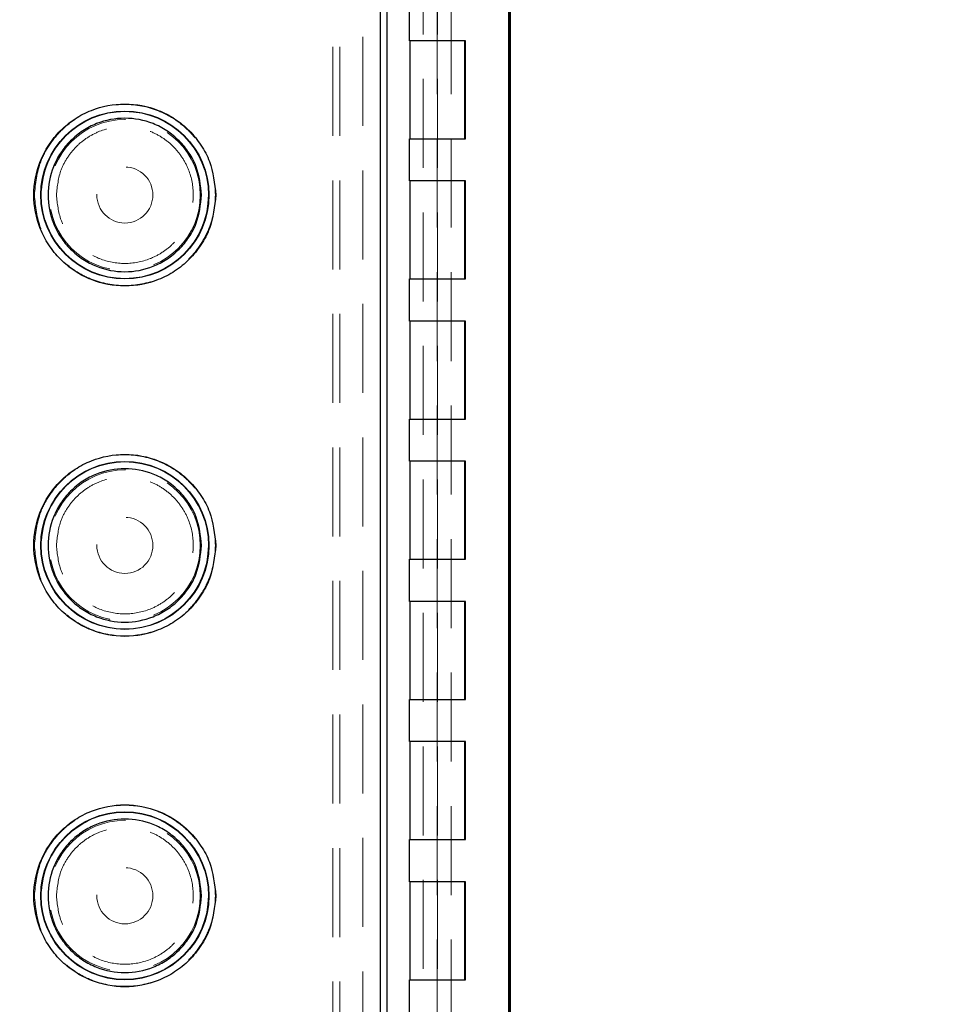
# Model space of a CAD drawing. Units: millimetres. Extents: x 5 to 292, y 5 to 205.
# Drawn here: x 258 to 271, y 77 to 91 of the extents above; entities that cross this region are included whole.
import ezdxf

# ---------------------------------------------------------------- set-up
doc = ezdxf.new("R2010")
doc.units = ezdxf.units.MM
doc.linetypes.add('HIDDEN', pattern=[1.905, 1.27, -0.635])
doc.styles.add('SLDTEXTSTYLE0', font='TXT', dxfattribs={"width": 0.75})
doc.dimstyles.new('SLDDIMSTYLE0', dxfattribs={"dimtxt": 1.852083, "dimasz": 1.5, "dimexe": 0, "dimexo": 0.0625, "dimgap": 0.463021, "dimtad": 0, "dimtih": 1, "dimtoh": 1, "dimlfac": 5, "dimrnd": 1e-09, "dimzin": 12, "dimdsep": 46, "dimtxsty": 'SLDTEXTSTYLE0', "dimblk1": 'CLOSED', "dimblk2": 'CLOSED', "dimsah": 1, "dimcen": 0.09, "dimadec": 0, "dimazin": 3, "dimtfac": 1, "dimtofl": 0, "dimtmove": 0, "dimatfit": 3, "dimldrblk": 'CLOSED', "dimfxl": 0, "dimfrac": 2, "dimtolj": 1, "dimtzin": 12, "dimarcsym": 0})

# ---------------------------------------------------------------- blocks, each defined once
blk = doc.blocks.new('_Closed')
at = {"color": 0, "linetype": 'ByBlock', "lineweight": -2}
for p, q in [((-1, 0.166667), (0, 0)), ((-1, 0.166667), (-1, -0.166667)), ((0, 0), (-1, -0.166667)), ((0, 0), (-1, 0))]:
    blk.add_line(p, q, dxfattribs=at)
blk = doc.blocks.new('_D_9')
at = {"color": 8, "linetype": 'Continuous', "lineweight": 0}
for p, q in [((258.543, 112.045), (281.544, 112.045)), ((280.544, 112.045), (280.544, 96.195)), ((280.544, 70.045), (280.544, 93.252)), ((258.543, 70.045), (281.544, 70.045))]:
    blk.add_line(p, q, dxfattribs=at)
at = {"color": 8, "linetype": 'Continuous', "lineweight": 18, "xscale": 1.5, "yscale": 1.5}
for p, rotation in [((280.544, 112.045, 0.451), 90.0000000000004), ((280.544, 70.045, 0.451), 270.0000000000004)]:
    blk.add_blockref('_Closed', p, dxfattribs=dict(at, rotation=rotation))
at = {"color": 8, "linetype": 'Continuous', "lineweight": 18, "insert": (278.491, 95.639), "char_height": 1.8521, "attachment_point": 1, "style": 'SLDTEXTSTYLE0'}
blk.add_mtext('210', dxfattribs=at)
blk = doc.blocks.new('_D_15')
at = {"color": 8, "linetype": 'Continuous', "lineweight": 0}
for p, q in [((260.044, 108.546), (275.544, 108.546)), ((274.544, 108.546), (274.544, 92.516)), ((274.544, 73.543), (274.544, 89.573)), ((260.044, 73.543), (275.544, 73.543))]:
    blk.add_line(p, q, dxfattribs=at)
at = {"color": 8, "linetype": 'Continuous', "lineweight": 18, "xscale": 1.5, "yscale": 1.5}
for p, rotation in [((274.544, 108.546, 0.451), 90.0000000000004), ((274.544, 73.543, 0.451), 270.0000000000004)]:
    blk.add_blockref('_Closed', p, dxfattribs=dict(at, rotation=rotation))
at = {"color": 8, "linetype": 'Continuous', "lineweight": 18, "insert": (270.781, 91.961), "char_height": 1.8521, "attachment_point": 1, "style": 'SLDTEXTSTYLE0'}
blk.add_mtext('175.01', dxfattribs=at)

msp = doc.modelspace()

# ---------------------------------------------------------------- linework, layer by layer
at = {"color": 7, "linetype": 'Continuous', "lineweight": 25}
for p, q in [((264.5176, 116.5445), (264.5176, 65.5453)), ((264.5427, 65.5453), (264.5427, 116.5453)), ((264.5437, 116.5445), (264.5437, 65.5453)), ((262.6899, 114.5888), (262.6899, 67.5009)), ((262.7898, 67.5719), (262.7898, 114.5178)), ((263.1041, 90.7449), (263.1041, 91.3449)), ((263.9037, 90.7449), (263.1041, 90.7449)), ((263.118, 89.3449), (263.118, 90.7449)), ((263.8898, 90.7449), (263.8898, 89.3449)), ((263.9037, 89.3449), (263.9037, 90.7449)), ((263.1041, 88.7449), (263.1041, 89.3449)), ((263.1041, 89.3449), (263.9037, 89.3449)), ((263.9037, 88.7449), (263.1041, 88.7449)), ((263.118, 87.3449), (263.118, 88.7449)), ((263.8898, 88.7449), (263.8898, 87.3449)), ((263.9037, 87.3449), (263.9037, 88.7449)), ((263.1041, 86.7449), (263.1041, 87.3449)), ((263.1041, 87.3449), (263.9037, 87.3449)), ((263.9037, 86.7449), (263.1041, 86.7449)), ((263.118, 85.3449), (263.118, 86.7449)), ((263.8898, 86.7449), (263.8898, 85.3449)), ((263.9037, 85.3449), (263.9037, 86.7449)), ((263.1041, 84.7449), (263.1041, 85.3449)), ((263.1041, 85.3449), (263.9037, 85.3449)), ((263.9037, 84.7449), (263.1041, 84.7449)), ((263.118, 83.3449), (263.118, 84.7449)), ((263.8898, 84.7449), (263.8898, 83.3449)), ((263.9037, 83.3449), (263.9037, 84.7449)), ((263.1041, 82.7449), (263.1041, 83.3449)), ((263.1041, 83.3449), (263.9037, 83.3449)), ((263.9037, 82.7449), (263.1041, 82.7449)), ((263.118, 81.3449), (263.118, 82.7449)), ((263.8898, 82.7449), (263.8898, 81.3449)), ((263.9037, 81.3449), (263.9037, 82.7449)), ((263.1041, 80.7449), (263.1041, 81.3449)), ((263.1041, 81.3449), (263.9037, 81.3449)), ((263.9037, 80.7449), (263.1041, 80.7449)), ((263.118, 79.3449), (263.118, 80.7449)), ((263.8898, 80.7449), (263.8898, 79.3449)), ((263.9037, 79.3449), (263.9037, 80.7449)), ((263.1041, 78.7449), (263.1041, 79.3449)), ((263.1041, 79.3449), (263.9037, 79.3449)), ((263.9037, 78.7449), (263.1041, 78.7449)), ((263.118, 77.3449), (263.118, 78.7449)), ((263.8898, 78.7449), (263.8898, 77.3449)), ((263.9037, 77.3449), (263.9037, 78.7449)), ((263.1041, 76.7449), (263.1041, 77.3449)), ((263.1041, 77.3449), (263.9037, 77.3449))]:
    msp.add_line(p, q, dxfattribs=at)
at = {"color": 7, "linetype": 'HIDDEN', "lineweight": 18}
for p, q in [((262.0118, 113.5154), (262.0118, 68.5736)), ((262.1118, 113.5154), (262.1118, 68.5736)), ((262.4417, 68.5736), (262.4417, 113.5154)), ((263.5008, 69.0288), (263.5008, 113.0609)), ((263.5048, 113.0609), (263.5048, 69.0288)), ((263.118, 90.7449), (263.1041, 90.7449)), ((263.118, 90.7449), (263.8898, 90.7449)), ((263.8898, 90.7449), (263.9037, 90.7449)), ((263.1041, 89.3449), (263.118, 89.3449)), ((263.8898, 89.3449), (263.118, 89.3449)), ((263.9037, 89.3449), (263.8898, 89.3449)), ((263.118, 88.7449), (263.1041, 88.7449)), ((263.118, 88.7449), (263.8898, 88.7449)), ((263.8898, 88.7449), (263.9037, 88.7449)), ((263.1041, 87.3449), (263.118, 87.3449)), ((263.8898, 87.3449), (263.118, 87.3449)), ((263.9037, 87.3449), (263.8898, 87.3449)), ((263.118, 86.7449), (263.1041, 86.7449)), ((263.118, 86.7449), (263.8898, 86.7449)), ((263.8898, 86.7449), (263.9037, 86.7449)), ((263.1041, 85.3449), (263.118, 85.3449)), ((263.8898, 85.3449), (263.118, 85.3449)), ((263.9037, 85.3449), (263.8898, 85.3449)), ((263.118, 84.7449), (263.1041, 84.7449)), ((263.118, 84.7449), (263.8898, 84.7449)), ((263.8898, 84.7449), (263.9037, 84.7449)), ((263.1041, 83.3449), (263.118, 83.3449)), ((263.8898, 83.3449), (263.118, 83.3449)), ((263.9037, 83.3449), (263.8898, 83.3449)), ((263.118, 82.7449), (263.1041, 82.7449)), ((263.118, 82.7449), (263.8898, 82.7449)), ((263.8898, 82.7449), (263.9037, 82.7449)), ((263.1041, 81.3449), (263.118, 81.3449)), ((263.8898, 81.3449), (263.118, 81.3449)), ((263.9037, 81.3449), (263.8898, 81.3449)), ((263.118, 80.7449), (263.1041, 80.7449)), ((263.118, 80.7449), (263.8898, 80.7449)), ((263.8898, 80.7449), (263.9037, 80.7449)), ((263.1041, 79.3449), (263.118, 79.3449)), ((263.8898, 79.3449), (263.118, 79.3449)), ((263.9037, 79.3449), (263.8898, 79.3449)), ((263.118, 78.7449), (263.1041, 78.7449)), ((263.118, 78.7449), (263.8898, 78.7449)), ((263.8898, 78.7449), (263.9037, 78.7449)), ((263.1041, 77.3449), (263.118, 77.3449)), ((263.8898, 77.3449), (263.118, 77.3449)), ((263.9037, 77.3449), (263.8898, 77.3449))]:
    msp.add_line(p, q, dxfattribs=at)
at = {"color": 7, "linetype": 'HIDDEN', "lineweight": 18, "flags": 128}
for points in [[(263.3028, 113.0609), (263.3028, 111.8609), (263.3028, 107.0609), (263.3028, 104.6609), (263.3028, 99.8609), (263.3028, 97.4609), (263.3028, 92.6609), (263.3028, 90.2609), (263.3028, 87.8609), (263.3028, 83.0609), (263.3028, 80.6609), (263.3028, 78.2609), (263.3028, 73.6448), (263.3028, 69.0288)], [(263.3028, 113.0609), (263.3028, 99.3009), (263.3028, 69.0288)], [(263.7028, 69.0288), (263.7028, 70.2288), (263.7028, 75.0288), (263.7028, 79.8288), (263.7028, 84.6288), (263.7028, 89.4288), (263.7028, 91.8288), (263.7028, 96.6288), (263.7028, 101.4288), (263.7028, 106.2288), (263.7028, 108.6288), (263.7028, 113.0609)], [(263.7028, 69.0288), (263.7028, 99.3009), (263.7028, 113.0609)]]:
    msp.add_lwpolyline(points, dxfattribs=at)
at = {"color": 7, "linetype": 'Continuous', "lineweight": 25}
for centre, radius in [((259.0439, 88.5435), 1.1983), ((259.0439, 88.5435), 1.1947), ((259.0439, 83.5435), 1.1983), ((259.0439, 83.5435), 1.1947), ((259.0439, 78.5435), 1.1983), ((259.0439, 78.5435), 1.1947)]:
    msp.add_circle(centre, radius, dxfattribs=at)
at = {"color": 7, "linetype": 'HIDDEN', "lineweight": 18}
for centre, radius in [((259.0439, 88.5435), 1.192), ((259.0439, 88.5435), 1.0768), ((259.0439, 88.5435), 0.4), ((259.0439, 88.5435), 0.4), ((259.0439, 83.5435), 1.192), ((259.0439, 83.5435), 1.0768), ((259.0439, 83.5435), 0.4), ((259.0439, 83.5435), 0.4), ((259.0439, 78.5435), 1.192), ((259.0439, 78.5435), 1.0768), ((259.0439, 78.5435), 0.4), ((259.0439, 78.5435), 0.4)]:
    msp.add_circle(centre, radius, dxfattribs=at)
at = {"color": 7, "linetype": 'Continuous', "lineweight": 25}
for points in [[(260.3421, 88.5435), (260.3248, 88.7068), (260.2981, 88.958), (260.1362, 89.2604), (259.9687, 89.4681), (259.7607, 89.6367), (259.4584, 89.7935), (259.0439, 89.8731), (258.6294, 89.7935), (258.327, 89.6367), (258.1193, 89.4681), (257.9507, 89.2604), (257.7938, 88.958), (257.7142, 88.5435), (257.7938, 88.129), (257.9507, 87.8266), (258.1193, 87.6189), (258.327, 87.4503), (258.6294, 87.2935), (259.0439, 87.2139), (259.4584, 87.2935), (259.7607, 87.4503), (259.9687, 87.6189), (260.1362, 87.8266), (260.2981, 88.129), (260.3248, 88.3802), (260.3421, 88.5435)], [(260.1386, 88.5435), (260.124, 88.4058), (260.1015, 88.1939), (259.965, 87.939), (259.8237, 87.7638), (259.6483, 87.6216), (259.3934, 87.4894), (259.0439, 87.4223), (258.6943, 87.4894), (258.4394, 87.6216), (258.2642, 87.7638), (258.122, 87.939), (257.9898, 88.1939), (257.9227, 88.5435), (257.9898, 88.893), (258.122, 89.148), (258.2642, 89.3231), (258.4394, 89.4653), (258.6943, 89.5976), (259.0439, 89.6647), (259.3934, 89.5976), (259.6483, 89.4653), (259.8237, 89.3231), (259.965, 89.148), (260.1015, 88.893), (260.124, 88.6812), (260.1386, 88.5435)], [(260.3421, 83.5435), (260.3248, 83.7068), (260.2981, 83.958), (260.1362, 84.2604), (259.9687, 84.4681), (259.7607, 84.6367), (259.4584, 84.7935), (259.0439, 84.8731), (258.6294, 84.7935), (258.327, 84.6367), (258.1193, 84.4681), (257.9507, 84.2604), (257.7938, 83.958), (257.7142, 83.5435), (257.7938, 83.129), (257.9507, 82.8266), (258.1193, 82.6189), (258.327, 82.4503), (258.6294, 82.2935), (259.0439, 82.2139), (259.4584, 82.2935), (259.7607, 82.4503), (259.9687, 82.6189), (260.1362, 82.8266), (260.2981, 83.129), (260.3248, 83.3802), (260.3421, 83.5435)], [(260.1386, 83.5435), (260.124, 83.4058), (260.1015, 83.1939), (259.965, 82.939), (259.8237, 82.7638), (259.6483, 82.6216), (259.3934, 82.4894), (259.0439, 82.4223), (258.6943, 82.4894), (258.4394, 82.6216), (258.2642, 82.7638), (258.122, 82.939), (257.9898, 83.1939), (257.9227, 83.5435), (257.9898, 83.893), (258.122, 84.148), (258.2642, 84.3231), (258.4394, 84.4653), (258.6943, 84.5976), (259.0439, 84.6647), (259.3934, 84.5976), (259.6483, 84.4653), (259.8237, 84.3231), (259.965, 84.148), (260.1015, 83.893), (260.124, 83.6812), (260.1386, 83.5435)], [(260.3421, 78.5435), (260.3248, 78.7068), (260.2981, 78.958), (260.1362, 79.2604), (259.9687, 79.4681), (259.7607, 79.6367), (259.4584, 79.7935), (259.0439, 79.8731), (258.6294, 79.7935), (258.327, 79.6367), (258.1193, 79.4681), (257.9507, 79.2604), (257.7938, 78.958), (257.7142, 78.5435), (257.7938, 78.129), (257.9507, 77.8266), (258.1193, 77.6189), (258.327, 77.4503), (258.6294, 77.2935), (259.0439, 77.2139), (259.4584, 77.2935), (259.7607, 77.4503), (259.9687, 77.6189), (260.1362, 77.8266), (260.2981, 78.129), (260.3248, 78.3802), (260.3421, 78.5435)], [(260.1386, 78.5435), (260.124, 78.4058), (260.1015, 78.1939), (259.965, 77.939), (259.8237, 77.7638), (259.6483, 77.6216), (259.3934, 77.4894), (259.0439, 77.4223), (258.6943, 77.4894), (258.4394, 77.6216), (258.2642, 77.7638), (258.122, 77.939), (257.9898, 78.1939), (257.9227, 78.5435), (257.9898, 78.893), (258.122, 79.148), (258.2642, 79.3231), (258.4394, 79.4653), (258.6943, 79.5976), (259.0439, 79.6647), (259.3934, 79.5976), (259.6483, 79.4653), (259.8237, 79.3231), (259.965, 79.148), (260.1015, 78.893), (260.124, 78.6812), (260.1386, 78.5435)]]:
    msp.add_open_spline(points, degree=3, knots=[0, 0, 0, 0, 0.0598642, 0.0920902, 0.125, 0.1579098, 0.1901358, 0.25, 0.3098642, 0.3420902, 0.375, 0.4079098, 0.4401358, 0.5, 0.5598642, 0.5920902, 0.625, 0.6579098, 0.6901358, 0.75, 0.8098642, 0.8420902, 0.875, 0.9079098, 0.9401358, 1, 1, 1, 1], dxfattribs=at)
at = {"color": 7, "linetype": 'HIDDEN', "lineweight": 18}
for points, knots in [([(257.7522, 88.5435), (257.7695, 88.381), (257.796, 88.1311), (257.9571, 87.8303), (258.1238, 87.6236), (258.3307, 87.4559), (258.6314, 87.2998), (259.0439, 87.2207), (259.4563, 87.2998), (259.7571, 87.4559), (259.9637, 87.6236), (260.1315, 87.8303), (260.2875, 88.1311), (260.3667, 88.5435), (260.2875, 88.9559), (260.1315, 89.2567), (259.9637, 89.4633), (259.7571, 89.6311), (259.4563, 89.7871), (259.0439, 89.8663), (258.6314, 89.7871), (258.3307, 89.6311), (258.1238, 89.4633), (257.9571, 89.2567), (257.796, 88.9559), (257.7695, 88.706), (257.7522, 88.5435)], [0, 0, 0, 0, 0.0598642, 0.0920902, 0.125, 0.1579098, 0.1901358, 0.25, 0.3098642, 0.3420902, 0.375, 0.4079098, 0.4401358, 0.5, 0.5598642, 0.5920902, 0.625, 0.6579098, 0.6901358, 0.75, 0.8098642, 0.8420902, 0.875, 0.9079098, 0.9401358, 1, 1, 1, 1]), ([(258.0667, 88.5435), (258.0798, 88.4206), (258.0999, 88.2315), (258.2217, 88.0039), (258.3478, 87.8476), (258.5044, 87.7207), (258.7319, 87.6027), (259.0439, 87.5427), (259.3559, 87.6027), (259.5834, 87.7207), (259.7397, 87.8476), (259.8667, 88.0039), (259.9847, 88.2315), (260.0446, 88.5435), (259.9847, 88.8555), (259.8667, 89.083), (259.7397, 89.2394), (259.5834, 89.3663), (259.3559, 89.4843), (259.0439, 89.5442), (258.7319, 89.4843), (258.5044, 89.3663), (258.3478, 89.2394), (258.2217, 89.083), (258.0999, 88.8555), (258.0798, 88.6664), (258.0667, 88.5435)], [0, 0, 0, 0, 0.0598642, 0.0920902, 0.125, 0.1579098, 0.1901358, 0.25, 0.3098642, 0.3420902, 0.375, 0.4079098, 0.4401358, 0.5, 0.5598642, 0.5920902, 0.625, 0.6579098, 0.6901358, 0.75, 0.8098642, 0.8420902, 0.875, 0.9079098, 0.9401358, 1, 1, 1, 1]), ([(257.7522, 83.5435), (257.7695, 83.381), (257.796, 83.1311), (257.9571, 82.8303), (258.1238, 82.6236), (258.3307, 82.4559), (258.6314, 82.2998), (259.0439, 82.2207), (259.4563, 82.2998), (259.7571, 82.4559), (259.9637, 82.6236), (260.1315, 82.8303), (260.2875, 83.1311), (260.3667, 83.5435), (260.2875, 83.9559), (260.1315, 84.2567), (259.9637, 84.4633), (259.7571, 84.6311), (259.4563, 84.7871), (259.0439, 84.8663), (258.6314, 84.7871), (258.3307, 84.6311), (258.1238, 84.4633), (257.9571, 84.2567), (257.796, 83.9559), (257.7695, 83.706), (257.7522, 83.5435)], [0, 0, 0, 0, 0.05986421, 0.09209017, 0.125, 0.15790983, 0.19013579, 0.25, 0.30986421, 0.34209017, 0.375, 0.40790983, 0.44013579, 0.5, 0.55986421, 0.59209017, 0.625, 0.65790983, 0.69013579, 0.75, 0.80986421, 0.84209017, 0.875, 0.90790983, 0.94013579, 1, 1, 1, 1]), ([(258.0667, 83.5435), (258.0798, 83.4206), (258.0999, 83.2315), (258.2217, 83.0039), (258.3478, 82.8476), (258.5044, 82.7207), (258.7319, 82.6027), (259.0439, 82.5427), (259.3559, 82.6027), (259.5834, 82.7207), (259.7397, 82.8476), (259.8667, 83.0039), (259.9847, 83.2315), (260.0446, 83.5435), (259.9847, 83.8555), (259.8667, 84.083), (259.7397, 84.2394), (259.5834, 84.3663), (259.3559, 84.4843), (259.0439, 84.5442), (258.7319, 84.4843), (258.5044, 84.3663), (258.3478, 84.2394), (258.2217, 84.083), (258.0999, 83.8555), (258.0798, 83.6664), (258.0667, 83.5435)], [0, 0, 0, 0, 0.0598642, 0.0920902, 0.125, 0.1579098, 0.1901358, 0.25, 0.3098642, 0.3420902, 0.375, 0.4079098, 0.4401358, 0.5, 0.5598642, 0.5920902, 0.625, 0.6579098, 0.6901358, 0.75, 0.8098642, 0.8420902, 0.875, 0.9079098, 0.9401358, 1, 1, 1, 1]), ([(257.7522, 78.5435), (257.7695, 78.381), (257.796, 78.1311), (257.9571, 77.8303), (258.1238, 77.6236), (258.3307, 77.4559), (258.6314, 77.2998), (259.0439, 77.2207), (259.4563, 77.2998), (259.7571, 77.4559), (259.9637, 77.6236), (260.1315, 77.8303), (260.2875, 78.1311), (260.3667, 78.5435), (260.2875, 78.9559), (260.1315, 79.2567), (259.9637, 79.4633), (259.7571, 79.6311), (259.4563, 79.7871), (259.0439, 79.8663), (258.6314, 79.7871), (258.3307, 79.6311), (258.1238, 79.4633), (257.9571, 79.2567), (257.796, 78.9559), (257.7695, 78.706), (257.7522, 78.5435)], [0, 0, 0, 0, 0.0598642, 0.0920902, 0.125, 0.1579098, 0.1901358, 0.25, 0.3098642, 0.3420902, 0.375, 0.4079098, 0.4401358, 0.5, 0.5598642, 0.5920902, 0.625, 0.6579098, 0.6901358, 0.75, 0.8098642, 0.8420902, 0.875, 0.9079098, 0.9401358, 1, 1, 1, 1]), ([(258.0667, 78.5435), (258.0798, 78.4206), (258.0999, 78.2315), (258.2217, 78.0039), (258.3478, 77.8476), (258.5044, 77.7207), (258.7319, 77.6027), (259.0439, 77.5427), (259.3559, 77.6027), (259.5834, 77.7207), (259.7397, 77.8476), (259.8667, 78.0039), (259.9847, 78.2315), (260.0446, 78.5435), (259.9847, 78.8555), (259.8667, 79.083), (259.7397, 79.2394), (259.5834, 79.3663), (259.3559, 79.4843), (259.0439, 79.5442), (258.7319, 79.4843), (258.5044, 79.3663), (258.3478, 79.2394), (258.2217, 79.083), (258.0999, 78.8555), (258.0798, 78.6664), (258.0667, 78.5435)], [0, 0, 0, 0, 0.0598642, 0.0920902, 0.125, 0.1579098, 0.1901358, 0.25, 0.3098642, 0.3420902, 0.375, 0.4079098, 0.4401358, 0.5, 0.5598642, 0.5920902, 0.625, 0.6579098, 0.6901358, 0.75, 0.8098642, 0.8420902, 0.875, 0.9079098, 0.9401358, 1, 1, 1, 1])]:
    msp.add_open_spline(points, degree=3, knots=knots, dxfattribs=at)

# ---------------------------------------------------------------- dimensions: what is measured, and where the dimension line sits
at = {"color": 8, "linetype": 'Continuous', "lineweight": 18}
for base, p1, p2, picture, middle in [((280.5437, 70.0449), (257.5432, 112.0449), (257.5432, 70.0449), '_D_9', (280.5437, 94.7233)), ((274.5437, 73.5435), (259.0439, 108.5462), (259.0439, 73.5435), '_D_15', (274.5437, 91.0449))]:
    dim = msp.add_linear_dim(base=base, p1=p1, p2=p2, angle=90, dimstyle='SLDDIMSTYLE0', dxfattribs=at)
    dim.commit()
    dim.dimension.update_dxf_attribs({"geometry": picture, "text_midpoint": middle, "dimtype": 160})

doc.saveas('drawing.dxf')
